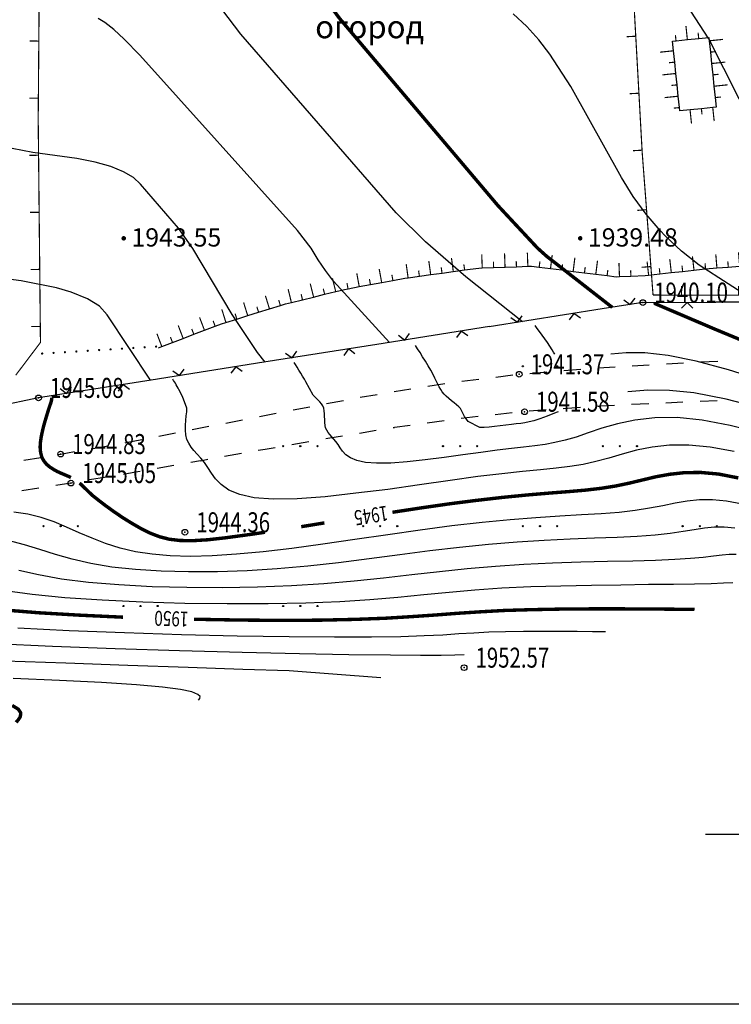
# Model space of a CAD drawing. Units: metres. Extents: x 16709 to 18530, y 22157 to 24618.
# Drawn here: x 18249 to 18311, y 23345 to 23431 of the extents above; entities that cross this region are included whole.
import ezdxf
from ezdxf.enums import TextEntityAlignment as Align

# ---------------------------------------------------------------- set-up
doc = ezdxf.new("R2010")
doc.units = ezdxf.units.M
doc.header["$PDSIZE"] = 3
doc.linetypes.add('CONTI', pattern=[0])
for name, color, linetype in [('20-20', 7, 'Continuous'), ('65310000', 250, 'Continuous'), ('71321200', 250, 'Continuous'), ('82311000', 7, 'Continuous'), ('GOR_B0', 14, 'CONTI'), ('GORIZ0', 9, 'CONTI'), ('PI_OT0', 13, 'CONTI'), ('PI_ST0', 6, 'CONTI'), ('R_Поверхность1_CNT-MAJ', 7, 'Continuous'), ('R_Поверхность1_CNT-MIN', 7, 'Continuous'), ('SIT_L0', 7, 'CONTI'), ('ZAPSK0', 7, 'CONTI'), ('РАМКА', 7, 'Continuous')]:
    doc.layers.add(name, color=color, linetype=linetype)
doc.layers.add('TEXT1', color=7, linetype='Continuous', true_color=0x000000)
doc.styles.add('Bm431', font='txt')
doc.styles.add('D431', font='txt')
doc.styles.add('SHRFT', font='TXT', dxfattribs={"width": 0.75})

# ---------------------------------------------------------------- blocks, each defined once
blk = doc.blocks.new('*U203')
at = {"layer": '20-20'}
blk.add_hatch(color=256, dxfattribs=at).paths.add_polyline_path([(21545.823, 23552.206, 1), (21546.223, 23552.206, 1)], flags=0)
at = {"layer": '20-20', "color": 104, "true_color": 0x009926, "style": 'D431'}
blk.add_text('1943.55', height=1.6, dxfattribs=at).set_placement((21546.696, 23551.486, 1943.551))
blk = doc.blocks.new('*U210')
at = {"layer": '20-20'}
blk.add_hatch(color=256, dxfattribs=at).paths.add_polyline_path([(21585.823, 23552.206, 1), (21586.223, 23552.206, 1)], flags=0)
at = {"layer": '20-20', "color": 104, "true_color": 0x009926, "style": 'D431'}
blk.add_text('1939.48', height=1.6, dxfattribs=at).set_placement((21586.696, 23551.486, 1939.475))
blk = doc.blocks.new('*U257')
at = {"layer": '65310000', "color": 0, "linetype": 'Continuous', "const_width": 0.1}
for points in [[(21642.436, 23554.447), (21642.414, 23555.646)], [(21644.436, 23554.485), (21644.413, 23555.685)], [(21646.436, 23554.523), (21646.413, 23555.723)], [(21648.435, 23554.561), (21648.412, 23555.761)], [(21650.435, 23554.6), (21650.412, 23555.799)], [(21652.435, 23554.638), (21652.412, 23555.838)], [(21654.434, 23554.676), (21654.411, 23555.876)], [(21656.434, 23554.714), (21656.411, 23555.914)], [(21658.433, 23554.668), (21658.483, 23555.867)], [(21660.431, 23554.585), (21660.481, 23555.784)], [(21662.429, 23554.502), (21662.479, 23555.701)], [(21664.427, 23554.419), (21664.477, 23555.618)], [(21624.46, 23553.681), (21624.337, 23554.874)], [(21626.45, 23553.887), (21626.326, 23555.08)], [(21628.442, 23554.045), (21628.406, 23555.245)], [(21630.441, 23554.107), (21630.405, 23555.306)], [(21632.44, 23554.168), (21632.404, 23555.367)], [(21634.44, 23554.229), (21634.403, 23555.429)], [(21635.439, 23554.26), (21635.424, 23554.76)], [(21636.439, 23554.291), (21636.402, 23555.49)], [(21637.438, 23554.322), (21637.423, 23554.821)], [(21638.438, 23554.352), (21638.401, 23555.552)], [(21639.437, 23554.383), (21639.422, 23554.883)], [(21640.437, 23554.408), (21640.414, 23555.608)], [(21641.437, 23554.427), (21641.427, 23554.927)], [(21643.436, 23554.466), (21643.427, 23554.966)], [(21645.436, 23554.504), (21645.426, 23555.004)], [(21647.436, 23554.542), (21647.426, 23555.042)], [(21649.435, 23554.58), (21649.426, 23555.08)], [(21651.435, 23554.619), (21651.425, 23555.119)], [(21653.434, 23554.657), (21653.425, 23555.157)], [(21655.434, 23554.695), (21655.425, 23555.195)], [(21657.433, 23554.71), (21657.454, 23555.21)], [(21659.432, 23554.627), (21659.453, 23555.126)], [(21661.43, 23554.544), (21661.451, 23555.043)], [(21663.428, 23554.46), (21663.449, 23554.96)], [(21665.427, 23554.377), (21665.447, 23554.877)], [(21620.238, 23553.126), (21619.97, 23554.295)], [(21622.471, 23553.475), (21622.348, 23554.668)], [(21623.466, 23553.578), (21623.414, 23554.075)], [(21625.455, 23553.784), (21625.404, 23554.281)], [(21627.445, 23553.99), (21627.393, 23554.487)], [(21629.442, 23554.076), (21629.427, 23554.576)], [(21631.441, 23554.137), (21631.426, 23554.637)], [(21633.44, 23554.199), (21633.425, 23554.698)], [(21616.339, 23552.233), (21616.071, 23553.403)], [(21618.288, 23552.679), (21618.021, 23553.849)], [(21619.263, 23552.903), (21619.152, 23553.39)], [(21621.476, 23553.372), (21621.425, 23553.869)], [(21612.44, 23551.341), (21612.172, 23552.51)], [(21614.389, 23551.787), (21614.122, 23552.957)], [(21615.364, 23552.01), (21615.253, 23552.497)], [(21617.314, 23552.456), (21617.202, 23552.944)], [(21605.971, 23550.281), (21605.817, 23551.471)], [(21607.955, 23550.537), (21607.801, 23551.727)], [(21610.49, 23550.894), (21610.222, 23552.064)], [(21611.465, 23551.117), (21611.353, 23551.605)], [(21613.415, 23551.564), (21613.303, 23552.051)], [(21574.902, 23549.297), (21574.739, 23550.486)], [(21577.436, 23549.615), (21577.393, 23550.814)], [(21579.435, 23549.686), (21579.392, 23550.885)], [(21581.433, 23549.757), (21581.391, 23550.957)], [(21583.42, 23549.561), (21583.569, 23550.752)], [(21585.405, 23549.313), (21585.554, 23550.503)], [(21595.992, 23549.425), (21595.858, 23550.617)], [(21598, 23549.61), (21597.902, 23550.806)], [(21599.993, 23549.772), (21599.896, 23550.968)], [(21601.987, 23549.934), (21601.889, 23551.13)], [(21602.983, 23550.015), (21602.943, 23550.514)], [(21603.98, 23550.096), (21603.883, 23551.292)], [(21604.977, 23550.177), (21604.936, 23550.676)], [(21606.963, 23550.409), (21606.899, 23550.905)], [(21608.946, 23550.665), (21608.882, 23551.161)], [(21570.94, 23548.752), (21570.776, 23549.94)], [(21572.921, 23549.024), (21572.757, 23550.213)], [(21573.912, 23549.16), (21573.844, 23549.656)], [(21575.893, 23549.433), (21575.825, 23549.928)], [(21578.435, 23549.65), (21578.417, 23550.15)], [(21580.434, 23549.722), (21580.416, 23550.221)], [(21582.428, 23549.685), (21582.49, 23550.181)], [(21584.412, 23549.437), (21584.474, 23549.933)], [(21586.397, 23549.189), (21586.459, 23549.685)], [(21587.389, 23549.065), (21587.538, 23550.255)], [(21589.463, 23548.855), (21589.415, 23550.054)], [(21592.017, 23548.979), (21591.883, 23550.172)], [(21593.011, 23549.091), (21592.955, 23549.587)], [(21594.004, 23549.202), (21593.871, 23550.394)], [(21594.998, 23549.313), (21594.943, 23549.81)], [(21597.003, 23549.529), (21596.962, 23550.027)], [(21598.996, 23549.691), (21598.956, 23550.189)], [(21600.99, 23549.853), (21600.949, 23550.351)], [(21566.66, 23547.972), (21566.441, 23549.152)], [(21568.626, 23548.337), (21568.408, 23549.517)], [(21569.61, 23548.519), (21569.518, 23549.011)], [(21571.93, 23548.888), (21571.862, 23549.383)], [(21588.382, 23548.941), (21588.444, 23549.437)], [(21590.462, 23548.895), (21590.442, 23549.395)], [(21562.656, 23547.066), (21562.371, 23548.232)], [(21564.599, 23547.543), (21564.313, 23548.708)], [(21565.677, 23547.79), (21565.586, 23548.281)], [(21567.643, 23548.154), (21567.552, 23548.646)], [(21558.795, 23546.028), (21558.439, 23547.174)], [(21560.714, 23546.59), (21560.428, 23547.755)], [(21561.685, 23546.828), (21561.566, 23547.314)], [(21563.628, 23547.305), (21563.508, 23547.79)], [(21556.885, 23545.436), (21556.529, 23546.582)], [(21557.84, 23545.732), (21557.692, 23546.21)], [(21559.75, 23546.325), (21559.602, 23546.802)], [(21553.097, 23544.155), (21552.67, 23545.277)], [(21554.975, 23544.843), (21554.619, 23545.989)], [(21555.93, 23545.139), (21555.782, 23545.617)], [(21551.228, 23543.444), (21550.801, 23544.565)], [(21554.032, 23544.511), (21553.854, 23544.979)], [(21549.359, 23542.732), (21548.932, 23543.853)], [(21550.294, 23543.088), (21550.116, 23543.555)], [(21552.163, 23543.8), (21551.985, 23544.267)]]:
    blk.add_lwpolyline(points, dxfattribs=at)
at = {"layer": '65310000', "color": 0, "flags": 128}
blk.add_lwpolyline([(21549.079, 23542.625), (21549.359, 23542.732), (21550.294, 23543.088), (21551.228, 23543.444), (21552.163, 23543.8), (21553.097, 23544.155), (21554.032, 23544.511), (21554.585, 23544.722), (21554.975, 23544.843), (21555.93, 23545.139), (21556.885, 23545.436), (21557.84, 23545.732), (21558.795, 23546.028), (21559.75, 23546.325), (21560.191, 23546.462), (21560.714, 23546.59), (21561.685, 23546.828), (21562.656, 23547.066), (21563.628, 23547.305), (21564.599, 23547.543), (21565.382, 23547.735), (21565.677, 23547.79), (21566.66, 23547.972), (21567.643, 23548.154), (21568.626, 23548.337), (21569.61, 23548.519), (21570.642, 23548.711), (21570.94, 23548.752), (21571.93, 23548.888), (21572.921, 23549.024), (21573.912, 23549.16), (21574.902, 23549.297), (21575.893, 23549.433), (21577.136, 23549.604), (21577.436, 23549.615), (21578.435, 23549.65), (21579.435, 23549.686), (21580.434, 23549.722), (21581.433, 23549.757), (21581.755, 23549.769), (21582.428, 23549.685), (21583.42, 23549.561), (21584.412, 23549.437), (21585.405, 23549.313), (21586.397, 23549.189), (21587.389, 23549.065), (21588.382, 23548.941), (21589.163, 23548.843), (21589.463, 23548.855), (21590.462, 23548.895), (21591.719, 23548.946), (21592.017, 23548.979), (21593.011, 23549.091), (21594.004, 23549.202), (21594.998, 23549.313), (21595.992, 23549.425), (21596.704, 23549.504), (21597.003, 23549.529), (21598, 23549.61), (21598.996, 23549.691), (21599.993, 23549.772), (21600.99, 23549.853), (21601.987, 23549.934), (21602.983, 23550.015), (21603.98, 23550.096), (21604.977, 23550.177), (21605.505, 23550.22), (21605.971, 23550.281), (21606.963, 23550.409), (21607.955, 23550.537), (21608.946, 23550.665), (21610.198, 23550.827), (21610.49, 23550.894), (21611.465, 23551.117), (21612.44, 23551.341), (21613.415, 23551.564), (21614.389, 23551.787), (21615.364, 23552.01), (21616.339, 23552.233), (21617.314, 23552.456), (21618.288, 23552.679), (21619.263, 23552.903), (21620.238, 23553.126), (21621.178, 23553.341), (21621.476, 23553.372), (21622.471, 23553.475), (21623.466, 23553.578), (21624.46, 23553.681), (21625.455, 23553.784), (21626.45, 23553.887), (21627.445, 23553.99), (21627.785, 23554.025), (21628.442, 23554.045), (21629.442, 23554.076), (21630.441, 23554.107), (21631.441, 23554.137), (21632.44, 23554.168), (21633.44, 23554.199), (21634.44, 23554.229), (21635.439, 23554.26), (21636.439, 23554.291), (21637.438, 23554.322), (21638.438, 23554.352), (21639.437, 23554.383), (21639.963, 23554.399), (21640.437, 23554.408), (21641.437, 23554.427), (21642.436, 23554.447), (21643.436, 23554.466), (21644.436, 23554.485), (21645.436, 23554.504), (21646.436, 23554.523), (21647.436, 23554.542), (21648.435, 23554.561), (21649.435, 23554.58), (21650.435, 23554.6), (21651.435, 23554.619), (21652.435, 23554.638), (21653.434, 23554.657), (21654.434, 23554.676), (21655.434, 23554.695), (21656.434, 23554.714), (21657.046, 23554.726), (21657.433, 23554.71), (21658.433, 23554.668), (21659.432, 23554.627), (21660.431, 23554.585), (21661.43, 23554.544), (21662.429, 23554.502), (21663.428, 23554.46), (21664.427, 23554.419), (21665.427, 23554.377), (21666.571, 23554.329)], dxfattribs=at)
blk = doc.blocks.new('*U258')
at = {"layer": '65310000', "color": 0, "linetype": 'Continuous', "const_width": 0.1}
for points in [[(21595.411, 23569.61), (21595.287, 23570.803)], [(21594.417, 23569.506), (21594.365, 23570.004)], [(21596.406, 23569.713), (21596.354, 23570.21)], [(21597.331, 23569.508), (21598.525, 23569.632)], [(21594.206, 23568.635), (21593.012, 23568.511)], [(21597.435, 23568.513), (21597.932, 23568.565)], [(21594.309, 23567.64), (21593.812, 23567.589)], [(21597.538, 23567.518), (21598.731, 23567.642)], [(21594.412, 23566.646), (21593.219, 23566.522)], [(21597.641, 23566.524), (21598.139, 23566.575)], [(21594.516, 23565.651), (21594.018, 23565.599)], [(21597.745, 23565.529), (21598.938, 23565.653)], [(21594.619, 23564.656), (21593.425, 23564.532)], [(21597.848, 23564.534), (21598.345, 23564.586)], [(21594.722, 23563.662), (21594.225, 23563.61)], [(21595.648, 23563.456), (21595.772, 23562.263)], [(21596.642, 23563.56), (21596.694, 23563.062)], [(21597.637, 23563.663), (21597.761, 23562.469)]]:
    blk.add_lwpolyline(points, dxfattribs=at)
at = {"layer": '65310000', "color": 0, "flags": 128}
blk.add_lwpolyline([(21597.3, 23569.806), (21597.331, 23569.508), (21597.435, 23568.513), (21597.538, 23567.518), (21597.641, 23566.524), (21597.745, 23565.529), (21597.848, 23564.534), (21597.935, 23563.694), (21597.637, 23563.663), (21596.642, 23563.56), (21595.648, 23563.456), (21594.753, 23563.363), (21594.722, 23563.662), (21594.619, 23564.656), (21594.516, 23565.651), (21594.412, 23566.646), (21594.309, 23567.64), (21594.206, 23568.635), (21594.118, 23569.475), (21594.417, 23569.506), (21595.411, 23569.61), (21596.406, 23569.713), (21597.3, 23569.806)], dxfattribs=at)
blk = doc.blocks.new('*U268')
at = {"layer": '71321200', "linetype": 'Continuous'}
for points in [[(21547.76, 23542.658, 1), (21547.96, 23542.671, 1)], [(21548.759, 23542.72, 1), (21548.958, 23542.732, 1)], [(21538.777, 23542.106, 1), (21538.977, 23542.118, 1)], [(21539.776, 23542.167, 1), (21539.975, 23542.179, 1)], [(21540.774, 23542.228, 1), (21540.973, 23542.241, 1)], [(21541.772, 23542.29, 1), (21541.971, 23542.302, 1)], [(21542.77, 23542.351, 1), (21542.969, 23542.363, 1)], [(21543.768, 23542.413, 1), (21543.968, 23542.425, 1)], [(21544.766, 23542.474, 1), (21544.966, 23542.486, 1)], [(21545.764, 23542.535, 1), (21545.964, 23542.548, 1)], [(21546.762, 23542.597, 1), (21546.962, 23542.609, 1)]]:
    blk.add_hatch(color=256, dxfattribs=at).paths.add_polyline_path(points, flags=0)
at = {"layer": '71321200', "flags": 128}
blk.add_lwpolyline([(21538.777, 23542.106), (21538.877, 23542.112)], dxfattribs=at)
blk = doc.blocks.new('*U289')
at = {"layer": '82311000', "linetype": 'Continuous', "const_width": 0.1}
for points in [[(21594.905, 23547.231), (21594.907, 23548.031)], [(21599.905, 23547.22), (21599.907, 23548.02)], [(21604.905, 23547.209), (21604.907, 23548.009)], [(21609.905, 23547.197), (21609.907, 23547.997)], [(21614.905, 23547.186), (21614.907, 23547.986)], [(21619.905, 23547.175), (21619.907, 23547.975)], [(21624.905, 23547.163), (21624.907, 23547.963)], [(21629.905, 23547.152), (21629.907, 23547.952)], [(21634.905, 23547.141), (21634.907, 23547.941)], [(21640.156, 23547.129), (21640.158, 23547.929)], [(21645.156, 23547.116), (21645.158, 23547.916)], [(21650.156, 23547.104), (21650.158, 23547.904)], [(21655.156, 23547.092), (21655.158, 23547.892)], [(21660.156, 23547.079), (21660.158, 23547.879)], [(21665.156, 23547.067), (21665.158, 23547.867)]]:
    blk.add_lwpolyline(points, dxfattribs=at)
at = {"layer": '82311000', "flags": 128}
blk.add_lwpolyline([(21592.405, 23547.237, 0.1, 0.1, 0), (21594.905, 23547.231, 0.1, 0.1, 0), (21599.905, 23547.22, 0.1, 0.1, 0), (21604.905, 23547.209, 0.1, 0.1, 0), (21609.905, 23547.197, 0.1, 0.1, 0), (21614.905, 23547.186, 0.1, 0.1, 0), (21619.905, 23547.175, 0.1, 0.1, 0), (21624.905, 23547.163, 0.1, 0.1, 0), (21629.905, 23547.152, 0.1, 0.1, 0), (21634.905, 23547.141, 0.1, 0.1, 0), (21639.956, 23547.129, 0.1, 0.1, 0), (21640.156, 23547.129, 0.1, 0.1, 0), (21645.156, 23547.116, 0.1, 0.1, 0), (21650.156, 23547.104, 0.1, 0.1, 0), (21655.156, 23547.092, 0.1, 0.1, 0), (21660.156, 23547.079, 0.1, 0.1, 0), (21665.156, 23547.067, 0.1, 0.1, 0), (21666.547, 23547.063, 0, 0, 0)], format="xyseb", dxfattribs=at)
blk = doc.blocks.new('*U291')
at = {"layer": '82311000', "flags": 128}
blk.add_lwpolyline([(21592.405, 23547.237, 0.1, 0.1, 0), (21592.215, 23549.73, 0.1, 0.1, 0), (21591.835, 23554.715, 0.1, 0.1, 0), (21591.453, 23559.725, 0.1, 0.1, 0), (21591.442, 23559.925, 0.1, 0.1, 0), (21591.166, 23564.917, 0.1, 0.1, 0), (21590.889, 23569.91, 0.1, 0.1, 0), (21590.659, 23574.066, 0.1, 0.1, 0), (21590.573, 23574.899, 0.1, 0.1, 0), (21590.062, 23579.873, 0.1, 0.1, 0), (21589.55, 23584.846, 0.1, 0.1, 0), (21589.038, 23589.82, 0.1, 0.1, 0), (21588.526, 23594.794, 0.1, 0.1, 0), (21588.225, 23597.72, 0.1, 0.1, 0), (21586.169, 23597.608, 0.1, 0.1, 0), (21584.309, 23597.508, 0.1, 0.1, 0), (21581.242, 23598.17, 0.1, 0.1, 0), (21579.652, 23598.513, 0.1, 0.1, 0), (21576.328, 23599.085, 0.1, 0.1, 0), (21574.731, 23599.36, 0.1, 0.1, 0), (21571.364, 23599.654, 0.1, 0.1, 0), (21566.383, 23600.088, 0.1, 0.1, 0), (21565.629, 23600.154, 0.1, 0.1, 0), (21561.395, 23600.433, 0.1, 0.1, 0), (21556.406, 23600.762, 0.1, 0.1, 0), (21555.205, 23600.842, 0.1, 0.1, 0), (21551.425, 23601.199, 0.1, 0.1, 0), (21547.373, 23601.582, 0.1, 0.1, 0), (21546.458, 23601.746, 0.1, 0.1, 0), (21544.41, 23602.112, 0.1, 0.1, 0), (21541.596, 23602.89, 0.1, 0.1, 0), (21539.05, 23603.594, 0, 0, 0)], format="xyseb", dxfattribs=at)
at = {"layer": '82311000', "linetype": 'Continuous', "const_width": 0.1}
for points in [[(21541.596, 23602.89), (21541.383, 23602.119)], [(21546.458, 23601.746), (21546.317, 23600.958)], [(21551.425, 23601.199), (21551.35, 23600.403)], [(21556.406, 23600.762), (21556.353, 23599.964)], [(21561.395, 23600.433), (21561.342, 23599.635)], [(21566.383, 23600.088), (21566.314, 23599.291)], [(21571.364, 23599.654), (21571.295, 23598.857)], [(21576.328, 23599.085), (21576.192, 23598.297)], [(21581.242, 23598.17), (21581.074, 23597.388)], [(21586.169, 23597.608), (21586.212, 23596.81)], [(21588.526, 23594.794), (21587.73, 23594.712)], [(21589.038, 23589.82), (21588.242, 23589.738)], [(21589.55, 23584.846), (21588.754, 23584.764)], [(21590.062, 23579.873), (21589.266, 23579.791)], [(21590.573, 23574.899), (21589.778, 23574.817)], [(21590.889, 23569.91), (21590.09, 23569.865)], [(21591.166, 23564.917), (21590.367, 23564.873)], [(21591.442, 23559.925), (21590.643, 23559.881)], [(21591.835, 23554.715), (21591.037, 23554.654)], [(21592.215, 23549.73), (21591.418, 23549.669)]]:
    blk.add_lwpolyline(points, dxfattribs=at)
blk = doc.blocks.new('*U292')
at = {"layer": '82311000', "flags": 128}
blk.add_lwpolyline([(21536.618, 23539.484, 0.1, 0.1, 0), (21538.787, 23542.355, 0.1, 0.1, 0), (21538.773, 23543.756, 0.1, 0.1, 0), (21538.723, 23548.756, 0.1, 0.1, 0), (21538.672, 23553.756, 0.1, 0.1, 0), (21538.621, 23558.755, 0.1, 0.1, 0), (21538.589, 23561.935, 0.1, 0.1, 0), (21538.604, 23563.755, 0.1, 0.1, 0), (21538.643, 23568.755, 0.1, 0.1, 0), (21538.683, 23573.755, 0.1, 0.1, 0)], format="xyseb", dxfattribs=at)
at = {"layer": '82311000', "linetype": 'Continuous', "const_width": 0.1}
for points in [[(21538.643, 23568.755), (21537.843, 23568.761)], [(21538.604, 23563.755), (21537.804, 23563.762)], [(21538.621, 23558.755), (21537.821, 23558.747)], [(21538.672, 23553.756), (21537.872, 23553.748)], [(21538.723, 23548.756), (21537.923, 23548.748)], [(21538.773, 23543.756), (21537.973, 23543.748)]]:
    blk.add_lwpolyline(points, dxfattribs=at)
blk = doc.blocks.new('BL_2016')
at = {"color": 0}
for centre in [(0, 0), (1.5, 0), (3, 0)]:
    blk.add_circle(centre, 0.05, dxfattribs=at)
blk = doc.blocks.new('урнке5')
at = {"color": 1}
blk.add_lwpolyline([(21251.342, 23813.714), (21784.902, 23813.714), (21784.902, 23485.107), (21251.342, 23485.107)], close=True, dxfattribs=at)
at = {"layer": 'GOR_B0', "color": 14, "const_width": 0.3, "elevation": 1936.53}
for points in [[(21597.897, 23544.218), (21592.597, 23546.478), (21592.577, 23546.568)], [(21605.807, 23540.968), (21602.837, 23542.178), (21600.167, 23543.278), (21597.897, 23544.218)], [(21541.397, 23531.258), (21541.147, 23531.368), (21540.847, 23531.498), (21540.537, 23531.628), (21540.207, 23531.778), (21539.877, 23531.958), (21539.557, 23532.168), (21539.257, 23532.418), (21539.017, 23532.718), (21538.837, 23533.058), (21538.737, 23533.458), (21538.697, 23533.898), (21538.727, 23534.358), (21538.797, 23534.838), (21538.897, 23535.308), (21539.007, 23535.768), (21539.127, 23536.188), (21539.237, 23536.558), (21539.337, 23536.888), (21539.427, 23537.178), (21539.507, 23537.418), (21539.577, 23537.628), (21539.637, 23537.798), (21539.677, 23537.928), (21539.727, 23538.228)], [(21599.877, 23531.218), (21598.137, 23531.558), (21596.577, 23531.698), (21595.157, 23531.678), (21593.867, 23531.538), (21592.647, 23531.318), (21591.477, 23531.038), (21590.307, 23530.758), (21589.117, 23530.508), (21587.857, 23530.308), (21586.487, 23530.148), (21584.987, 23530.018), (21583.307, 23529.888), (21581.417, 23529.728), (21579.267, 23529.518), (21576.837, 23529.238)], [(21556.967, 23526.248), (21554.977, 23525.978), (21553.357, 23525.798), (21552.027, 23525.718), (21550.937, 23525.738), (21550.017, 23525.848), (21549.187, 23526.058), (21548.397, 23526.358), (21547.577, 23526.758), (21546.757, 23527.228), (21545.937, 23527.738), (21545.157, 23528.268), (21544.437, 23528.788), (21543.797, 23529.278), (21543.267, 23529.698), (21542.157, 23530.768)], [(21576.837, 23529.238), (21574.557, 23528.948), (21572.117, 23528.598), (21569.567, 23528.208)], [(21563.607, 23527.278), (21562.577, 23527.108), (21561.577, 23526.948)], [(21536.587, 23509.808), (21536.797, 23510.038), (21536.967, 23510.318), (21536.997, 23510.638), (21536.787, 23510.958), (21536.247, 23511.288)], [(21558.397, 23526.458), (21557.667, 23526.348), (21556.967, 23526.248)], [(21545.957, 23519.018), (21542.097, 23519.198), (21538.547, 23519.408), (21535.447, 23519.658)], [(21596.037, 23519.698), (21594.197, 23519.718), (21592.007, 23519.738), (21589.557, 23519.748), (21586.967, 23519.748), (21584.337, 23519.728), (21581.777, 23519.678), (21579.397, 23519.608), (21577.247, 23519.488), (21575.267, 23519.358), (21573.307, 23519.208), (21571.247, 23519.068), (21568.967, 23518.928), (21566.347, 23518.828), (21563.247, 23518.758)], [(21563.247, 23518.758), (21559.877, 23518.738), (21556.137, 23518.768), (21552.187, 23518.838)]]:
    blk.add_lwpolyline(points, dxfattribs=at)
at = {"layer": 'GORIZ0', "color": 9, "elevation": 1936.53}
for points in [[(21583.787, 23542.048), (21583.677, 23542.238), (21583.557, 23542.448), (21583.367, 23542.748), (21583.157, 23543.068), (21582.927, 23543.408), (21582.687, 23543.728), (21582.467, 23544.038), (21582.257, 23544.318), (21582.087, 23544.558)], [(21584.087, 23537.018), (21584.007, 23536.978), (21583.927, 23536.948), (21583.117, 23536.628), (21582.477, 23536.388), (21581.967, 23536.228), (21581.537, 23536.118), (21581.167, 23536.048), (21580.807, 23535.998), (21580.417, 23535.958), (21579.987, 23535.898), (21579.507, 23535.838), (21579.017, 23535.778), (21578.517, 23535.718), (21578.047, 23535.678), (21577.607, 23535.648), (21577.237, 23535.648), (21576.207, 23536.148), (21575.877, 23536.588), (21575.537, 23537.298), (21575.377, 23537.448), (21575.177, 23537.618), (21574.967, 23537.798), (21574.737, 23537.978), (21574.507, 23538.178), (21574.287, 23538.368), (21574.097, 23538.568), (21573.937, 23538.768), (21573.797, 23538.968), (21573.677, 23539.188), (21573.557, 23539.418), (21573.437, 23539.678), (21573.297, 23539.968), (21573.127, 23540.288), (21572.927, 23540.648), (21572.697, 23541.038), (21572.457, 23541.438), (21572.217, 23541.828), (21571.987, 23542.198), (21571.767, 23542.528), (21571.597, 23542.808)], [(21602.167, 23539.688), (21599.007, 23540.688), (21596.177, 23541.458), (21593.727, 23541.948), (21591.697, 23542.168), (21590.037, 23542.188), (21588.707, 23542.048)], [(21601.827, 23535.128), (21599.157, 23535.818), (21596.707, 23536.288), (21594.507, 23536.498), (21592.547, 23536.468), (21590.817, 23536.268), (21589.277, 23535.948), (21587.927, 23535.568), (21586.717, 23535.158), (21585.657, 23534.798), (21584.697, 23534.518), (21583.807, 23534.308), (21582.937, 23534.148), (21582.037, 23534.028), (21581.067, 23533.918), (21579.987, 23533.788), (21578.737, 23533.638), (21577.307, 23533.448), (21575.727, 23533.228), (21574.087, 23532.998), (21572.437, 23532.788), (21570.857, 23532.628), (21569.417, 23532.518), (21568.177, 23532.498), (21567.197, 23532.578), (21566.447, 23532.748), (21565.897, 23532.978), (21565.497, 23533.248), (21565.207, 23533.558), (21564.987, 23533.858), (21564.807, 23534.138), (21564.617, 23534.398), (21564.437, 23534.618), (21564.247, 23534.818), (21564.087, 23535.008), (21563.937, 23535.198), (21563.807, 23535.388), (21563.717, 23535.598), (21563.667, 23535.818), (21563.637, 23536.068), (21563.637, 23536.328), (21563.627, 23536.588), (21563.627, 23536.838), (21563.597, 23537.088), (21563.547, 23537.318), (21563.467, 23537.528), (21563.347, 23537.708), (21563.217, 23537.878), (21563.067, 23538.038), (21562.917, 23538.188), (21562.767, 23538.328), (21562.637, 23538.458), (21561.987, 23539.628), (21561.857, 23539.868), (21561.697, 23540.128), (21561.537, 23540.398), (21561.377, 23540.668), (21561.227, 23540.918), (21561.087, 23541.148), (21560.967, 23541.338)], [(21599.517, 23533.518), (21597.417, 23533.918), (21595.537, 23534.098), (21593.857, 23534.078), (21592.337, 23533.908), (21590.967, 23533.638), (21589.697, 23533.298), (21588.517, 23532.958), (21587.387, 23532.648), (21586.277, 23532.408), (21585.127, 23532.228), (21583.907, 23532.078), (21582.537, 23531.938), (21580.977, 23531.778), (21579.167, 23531.578), (21577.057, 23531.328), (21574.627, 23530.988), (21571.947, 23530.608), (21569.157, 23530.218), (21566.357, 23529.868), (21563.677, 23529.568), (21561.227, 23529.388), (21559.127, 23529.348), (21557.457, 23529.478), (21556.187, 23529.758), (21555.247, 23530.158), (21554.567, 23530.628), (21554.077, 23531.138), (21553.717, 23531.648), (21553.407, 23532.138), (21553.097, 23532.568), (21552.777, 23532.938), (21552.467, 23533.288), (21552.177, 23533.608), (21551.927, 23533.918), (21551.717, 23534.248), (21551.567, 23534.598), (21551.477, 23534.988), (21551.437, 23535.398), (21551.437, 23535.828), (21551.467, 23536.248), (21551.507, 23536.648), (21551.547, 23537.018), (21551.567, 23537.338), (21551.187, 23538.348), (21550.847, 23538.958), (21550.787, 23539.088), (21550.707, 23539.228), (21550.627, 23539.368), (21550.547, 23539.508), (21550.467, 23539.648), (21550.397, 23539.758), (21550.337, 23539.858)], [(21601.837, 23537.328), (21598.797, 23538.118), (21595.987, 23538.658), (21593.857, 23538.868), (21591.937, 23538.898), (21590.207, 23538.768)], [(21600.237, 23528.928), (21598.847, 23529.188), (21597.607, 23529.308), (21596.467, 23529.288), (21595.387, 23529.178), (21594.337, 23528.998), (21593.257, 23528.778), (21592.107, 23528.558), (21590.847, 23528.358), (21589.437, 23528.198), (21587.867, 23528.078), (21586.137, 23527.978), (21584.227, 23527.868), (21582.147, 23527.728), (21579.877, 23527.558), (21577.417, 23527.318), (21574.777, 23527.008), (21571.997, 23526.638), (21569.157, 23526.228), (21566.287, 23525.818), (21563.477, 23525.418), (21560.767, 23525.048), (21558.227, 23524.748), (21555.897, 23524.528), (21553.787, 23524.398), (21551.867, 23524.348), (21550.107, 23524.398), (21548.517, 23524.528), (21547.047, 23524.748), (21545.697, 23525.068), (21544.437, 23525.468), (21543.257, 23525.928), (21542.127, 23526.418), (21541.017, 23526.908), (21539.917, 23527.358), (21538.787, 23527.748), (21537.617, 23528.038), (21536.397, 23528.218)], [(21552.577, 23511.758), (21552.687, 23511.898), (21552.717, 23512.068), (21552.527, 23512.258), (21551.997, 23512.468), (21551.007, 23512.678), (21549.427, 23512.888), (21547.137, 23513.098), (21544.067, 23513.288), (21540.397, 23513.478), (21536.337, 23513.658)], [(21568.557, 23513.708), (21560.517, 23514.308), (21556.467, 23514.448), (21551.667, 23514.608), (21546.397, 23514.788), (21540.947, 23514.978), (21535.617, 23515.178)], [(21599.567, 23526.818), (21598.637, 23526.908), (21597.777, 23526.898), (21596.917, 23526.808), (21596.017, 23526.678), (21595.037, 23526.518), (21593.897, 23526.358), (21592.577, 23526.208), (21591.027, 23526.098), (21589.247, 23526.008), (21587.287, 23525.928), (21585.147, 23525.848), (21582.877, 23525.738), (21580.487, 23525.598), (21577.997, 23525.398), (21575.447, 23525.128), (21572.847, 23524.818), (21570.207, 23524.478), (21567.537, 23524.128), (21564.847, 23523.788), (21562.157, 23523.498), (21559.477, 23523.248), (21556.827, 23523.078), (21554.227, 23522.988), (21551.707, 23522.978), (21549.307, 23523.048), (21547.057, 23523.188), (21544.987, 23523.408), (21543.137, 23523.708), (21541.507, 23524.088), (21540.047, 23524.518), (21538.677, 23524.948), (21537.317, 23525.368), (21535.897, 23525.728)], [(21588.237, 23517.728), (21587.107, 23517.748), (21585.767, 23517.758), (21584.267, 23517.768), (21582.677, 23517.778), (21581.057, 23517.768), (21579.487, 23517.738), (21578.027, 23517.698), (21576.697, 23517.628), (21575.397, 23517.548), (21573.997, 23517.458), (21572.337, 23517.378), (21570.297, 23517.308), (21567.727, 23517.268), (21564.497, 23517.258), (21560.517, 23517.288), (21555.967, 23517.368), (21551.077, 23517.478), (21546.087, 23517.638), (21541.237, 23517.828), (21536.757, 23518.048)], [(21534.697, 23516.708), (21539.777, 23516.488), (21545.287, 23516.278), (21550.917, 23516.108), (21556.397, 23515.958), (21561.437, 23515.848), (21565.747, 23515.758), (21569.397, 23515.708), (21572.027, 23515.688), (21573.847, 23515.698), (21575.047, 23515.718), (21575.847, 23515.748)], [(21599.677, 23524.508), (21599.077, 23524.498), (21598.447, 23524.448), (21597.707, 23524.358), (21596.807, 23524.258), (21595.697, 23524.148), (21594.307, 23524.058), (21592.607, 23523.988), (21590.627, 23523.938), (21588.427, 23523.888), (21586.067, 23523.828), (21583.607, 23523.748), (21581.087, 23523.628), (21578.587, 23523.468), (21576.127, 23523.258), (21573.697, 23522.998), (21571.257, 23522.718), (21568.787, 23522.438), (21566.227, 23522.168), (21563.557, 23521.938), (21560.737, 23521.758), (21557.747, 23521.638), (21554.657, 23521.588), (21551.547, 23521.608), (21548.507, 23521.688), (21545.607, 23521.848), (21542.927, 23522.068), (21540.567, 23522.358), (21538.567, 23522.718), (21536.827, 23523.098)], [(21599.387, 23522.038), (21598.587, 23521.998), (21597.487, 23521.948), (21596.037, 23521.908), (21594.187, 23521.888), (21592.007, 23521.868), (21589.577, 23521.838), (21586.997, 23521.808), (21584.337, 23521.748), (21581.697, 23521.668), (21579.167, 23521.548), (21576.797, 23521.378), (21574.547, 23521.178), (21572.317, 23520.968), (21570.027, 23520.748), (21567.597, 23520.548), (21564.947, 23520.378), (21561.987, 23520.258), (21558.667, 23520.188), (21555.097, 23520.178), (21551.387, 23520.228), (21547.697, 23520.338), (21544.147, 23520.508), (21540.877, 23520.728), (21538.007, 23521.008), (21535.637, 23521.338)]]:
    blk.add_lwpolyline(points, dxfattribs=at)
at = {"layer": 'PI_ST0', "color": 6}
for centre in [(21591.507, 23546.578, 1936.53), (21580.677, 23540.298, 1936.53), (21538.557, 23538.228, 1936.53), (21581.147, 23537.018, 1936.53), (21540.497, 23533.308, 1936.53), (21541.397, 23530.768, 1936.53), (21551.387, 23526.458, 1936.53), (21575.847, 23514.598, 1936.53)]:
    blk.add_circle(centre, 0.25, dxfattribs=at)
for p in [(21591.507, 23546.578, 1936.53), (21580.677, 23540.298, 1936.53), (21538.557, 23538.228, 1936.53), (21581.147, 23537.018, 1936.53), (21540.497, 23533.308, 1936.53), (21541.397, 23530.768, 1936.53), (21551.387, 23526.458, 1936.53), (21575.847, 23514.598, 1936.53)]:
    blk.add_point(p, dxfattribs=at)
at = {"layer": 'R_Поверхность1_CNT-MAJ', "color": 42, "const_width": 0.3, "elevation": 1940}
blk.add_lwpolyline([(21588.831, 23546.154), (21583.09, 23550.626), (21582.267, 23551.366), (21578.809, 23555.078), (21564.928, 23571.478), (21564.174, 23572.491)], dxfattribs=at)
at = {"layer": 'R_Поверхность1_CNT-MIN', "color": 44}
for points, elevation in [([(21605.237, 23553.958), (21597.302, 23569.683), (21595.714, 23572.098)], 1938), ([(21601.521, 23546.59), (21596.434, 23549.866), (21594.892, 23551.083), (21593.463, 23552.421), (21593.026, 23552.879), (21591.793, 23554.32), (21590.665, 23555.874), (21589.641, 23557.54), (21585.19, 23565.5), (21583.352, 23568.333), (21582.402, 23569.586), (21581.331, 23570.762), (21580.141, 23571.863)], 1939), ([(21580.958, 23544.896), (21575.991, 23548.837), (21572.458, 23551.911), (21569.907, 23554.447), (21556.28, 23570.086), (21553.416, 23573.889)], 1941), ([(21569.324, 23543.078), (21564.413, 23548.467), (21563.695, 23549.395), (21563.069, 23550.328), (21562.441, 23551.343), (21561.236, 23552.895), (21547.445, 23568.253), (21546.07, 23569.644), (21545.143, 23570.495), (21544.382, 23571.105), (21543.785, 23571.471)], 1942), ([(21558.415, 23541.357), (21557.754, 23542.207), (21555.526, 23545.531), (21552.068, 23551.324), (21550.833, 23553.094), (21547.502, 23556.963), (21546.883, 23557.532), (21546.011, 23558.039), (21544.885, 23558.485), (21543.525, 23558.865), (21541.917, 23559.185), (21538.061, 23559.725), (21536.242, 23560.084)], 1943), ([(21548.356, 23539.771), (21544.559, 23545.517), (21543.89, 23546.25), (21542.84, 23546.907), (21541.412, 23547.488), (21540.147, 23547.859), (21537.025, 23548.481), (21526.222, 23549.909)], 1944)]:
    blk.add_lwpolyline(points, dxfattribs=dict(at, elevation=elevation))
at = {"layer": 'SIT_L0', "color": 7}
for p, q in [((21591.507, 23546.578, 1936.53), (21587.937, 23546.018, 1936.53)), ((21589.837, 23546.828, 1936.53), (21590.407, 23546.408, 1936.53)), ((21590.407, 23546.408, 1936.53), (21590.827, 23546.978, 1936.53)), ((21597.897, 23546.598, 1936.53), (21591.507, 23546.568, 1936.53)), ((21595.397, 23546.588, 1936.53), (21594.897, 23546.088, 1936.53)), ((21595.897, 23546.088, 1936.53), (21595.397, 23546.588, 1936.53)), ((21607.897, 23546.648, 1936.53), (21597.897, 23546.608, 1936.53)), ((21587.937, 23546.018, 1936.53), (21578.057, 23544.458, 1936.53)), ((21580.527, 23544.848, 1936.53), (21580.947, 23545.418, 1936.53)), ((21585.467, 23545.628, 1936.53), (21585.047, 23545.058, 1936.53)), ((21586.037, 23545.208, 1936.53), (21585.467, 23545.628, 1936.53)), ((21578.067, 23544.468, 1936.53), (21568.187, 23542.908, 1936.53)), ((21579.957, 23545.268, 1936.53), (21580.527, 23544.848, 1936.53)), ((21570.087, 23543.718, 1936.53), (21570.657, 23543.298, 1936.53)), ((21570.657, 23543.298, 1936.53), (21571.077, 23543.868, 1936.53)), ((21575.597, 23544.078, 1936.53), (21575.177, 23543.508, 1936.53)), ((21576.167, 23543.658, 1936.53), (21575.597, 23544.078, 1936.53)), ((21568.187, 23542.908, 1936.53), (21558.307, 23541.348, 1936.53)), ((21560.207, 23542.158, 1936.53), (21560.777, 23541.738, 1936.53)), ((21560.777, 23541.738, 1936.53), (21561.197, 23542.308, 1936.53)), ((21565.717, 23542.518, 1936.53), (21565.297, 23541.948, 1936.53)), ((21566.287, 23542.098, 1936.53), (21565.717, 23542.518, 1936.53)), ((21558.307, 23541.348, 1936.53), (21548.427, 23539.788, 1936.53)), ((21590.577, 23541.038, 1936.53), (21592.077, 23541.118, 1936.53)), ((21593.577, 23541.208, 1936.53), (21595.077, 23541.298, 1936.53)), ((21596.567, 23541.378, 1936.53), (21598.067, 23541.448, 1936.53)), ((21550.327, 23540.598, 1936.53), (21550.897, 23540.178, 1936.53)), ((21550.897, 23540.178, 1936.53), (21551.317, 23540.748, 1936.53)), ((21555.837, 23540.958, 1936.53), (21555.417, 23540.388, 1936.53)), ((21556.407, 23540.538, 1936.53), (21555.837, 23540.958, 1936.53)), ((21578.617, 23540.058, 1936.53), (21580.107, 23540.238, 1936.53)), ((21581.607, 23540.378, 1936.53), (21583.097, 23540.498, 1936.53)), ((21584.597, 23540.628, 1936.53), (21586.087, 23540.748, 1936.53)), ((21587.587, 23540.858, 1936.53), (21589.087, 23540.948, 1936.53)), ((21548.427, 23539.788, 1936.53), (21538.547, 23538.228, 1936.53)), ((21545.957, 23539.398, 1936.53), (21545.537, 23538.828, 1936.53)), ((21546.527, 23538.978, 1936.53), (21545.957, 23539.398, 1936.53)), ((21572.667, 23539.258, 1936.53), (21574.157, 23539.488, 1936.53)), ((21575.637, 23539.698, 1936.53), (21577.127, 23539.878, 1936.53)), ((21540.447, 23539.038, 1936.53), (21541.017, 23538.618, 1936.53)), ((21541.017, 23538.618, 1936.53), (21541.437, 23539.188, 1936.53)), ((21566.747, 23538.278, 1936.53), (21568.227, 23538.538, 1936.53)), ((21569.707, 23538.798, 1936.53), (21571.187, 23539.028, 1936.53)), ((21538.557, 23538.228, 1936.53), (21528.767, 23536.168, 1936.53)), ((21563.797, 23537.748, 1936.53), (21565.277, 23538.008, 1936.53)), ((21589.027, 23537.558, 1936.53), (21587.737, 23537.498, 1936.53)), ((21592.027, 23537.708, 1936.53), (21590.527, 23537.638, 1936.53)), ((21595.027, 23537.848, 1936.53), (21593.537, 23537.778, 1936.53)), ((21598.037, 23537.958, 1936.53), (21596.537, 23537.898, 1936.53)), ((21557.917, 23536.598, 1936.53), (21559.387, 23536.888, 1936.53)), ((21560.857, 23537.178, 1936.53), (21562.337, 23537.458, 1936.53)), ((21580.067, 23536.908, 1936.53), (21578.577, 23536.748, 1936.53)), ((21583.047, 23537.168, 1936.53), (21581.547, 23537.058, 1936.53)), ((21586.037, 23537.378, 1936.53), (21584.537, 23537.268, 1936.53)), ((21587.737, 23537.488, 1936.53), (21587.537, 23537.478, 1936.53)), ((21554.957, 23536.028, 1936.53), (21556.427, 23536.318, 1936.53)), ((21574.097, 23536.228, 1936.53), (21572.607, 23536.018, 1936.53)), ((21577.087, 23536.588, 1936.53), (21575.597, 23536.428, 1936.53)), ((21549.087, 23534.868, 1936.53), (21550.557, 23535.158, 1936.53)), ((21552.017, 23535.448, 1936.53), (21553.487, 23535.738, 1936.53)), ((21568.157, 23535.358, 1936.53), (21566.677, 23535.118, 1936.53)), ((21569.757, 23535.618, 1936.53), (21569.647, 23535.598, 1936.53)), ((21571.127, 23535.818, 1936.53), (21569.757, 23535.628, 1936.53)), ((21546.137, 23534.298, 1936.53), (21546.237, 23534.318, 1936.53)), ((21546.237, 23534.318, 1936.53), (21547.607, 23534.588, 1936.53)), ((21562.247, 23534.388, 1936.53), (21560.767, 23534.128, 1936.53)), ((21564.077, 23534.708, 1936.53), (21563.727, 23534.648, 1936.53)), ((21565.197, 23534.888, 1936.53), (21564.077, 23534.708, 1936.53)), ((21540.227, 23533.258, 1936.53), (21540.497, 23533.308, 1936.53)), ((21540.497, 23533.308, 1936.53), (21541.707, 23533.518, 1936.53)), ((21543.177, 23533.778, 1936.53), (21544.657, 23534.038, 1936.53)), ((21556.347, 23533.348, 1936.53), (21554.867, 23533.088, 1936.53)), ((21558.407, 23533.708, 1936.53), (21557.817, 23533.608, 1936.53)), ((21559.287, 23533.868, 1936.53), (21558.407, 23533.718, 1936.53)), ((21537.267, 23532.768, 1936.53), (21538.747, 23533.018, 1936.53)), ((21552.737, 23532.718, 1936.53), (21551.907, 23532.568, 1936.53)), ((21553.397, 23532.818, 1936.53), (21552.737, 23532.698, 1936.53)), ((21547.067, 23531.708, 1936.53), (21545.997, 23531.528, 1936.53)), ((21547.477, 23531.788, 1936.53), (21547.067, 23531.718, 1936.53)), ((21550.427, 23532.308, 1936.53), (21548.947, 23532.048, 1936.53)), ((21541.397, 23530.768, 1936.53), (21540.067, 23530.558, 1936.53)), ((21541.557, 23530.798, 1936.53), (21541.397, 23530.768, 1936.53)), ((21544.517, 23531.288, 1936.53), (21543.037, 23531.038, 1936.53)), ((21538.587, 23530.328, 1936.53), (21537.107, 23530.098, 1936.53))]:
    blk.add_line(p, q, dxfattribs=at)
at = {"layer": 'РАМКА'}
blk.add_line((21597, 23500), (21603, 23500), dxfattribs=at)
at = {"layer": '20-20'}
for name in ['*U203', '*U210']:
    blk.add_blockref(name, (0, 0), dxfattribs=at)
at = {"layer": '65310000', "color": 0}
for name in ['*U258', '*U257']:
    blk.add_blockref(name, (0, 0), dxfattribs=at)
at = {"layer": '71321200'}
blk.add_blockref('*U268', (0, 0), dxfattribs=at)
at = {"layer": '82311000'}
for name, p in [('*U292', (-0.06, 0.729)), ('*U291', (0, 0)), ('*U289', (0, 0))]:
    blk.add_blockref(name, p, dxfattribs=at)
at = {"layer": 'ZAPSK0', "color": 7}
for p in [(21580.997, 23540.998, 1936.53), (21559.997, 23533.998, 1936.53), (21573.997, 23533.998, 1936.53), (21587.997, 23533.998, 1936.53), (21538.997, 23526.998, 1936.53), (21552.997, 23526.998, 1936.53), (21566.997, 23526.998, 1936.53), (21580.997, 23526.998, 1936.53), (21594.997, 23526.998, 1936.53), (21545.997, 23519.998, 1936.53), (21559.997, 23519.998, 1936.53)]:
    blk.add_blockref('BL_2016', p, dxfattribs=at)
at = {"layer": 'GOR_B0', "color": 14, "style": 'SHRFT', "width": 0.75}
for s, rotation, p in [('1945', 188.9502, (21569.067, 23528.798, 1936.53)), ('1950', 178.27155, (21551.707, 23519.498, 1936.53))]:
    blk.add_text(s, height=1.3125, rotation=rotation, dxfattribs=at).set_placement(p)
at = {"layer": 'PI_OT0', "color": 13, "style": 'SHRFT', "width": 0.75}
for s, p in [('1940.10', (21592.507, 23546.578, 1936.53)), ('1941.37', (21581.677, 23540.298, 1936.53)), ('1945.08', (21539.557, 23538.228, 1936.53)), ('1941.58', (21582.147, 23537.018, 1936.53)), ('1944.83', (21541.497, 23533.308, 1936.53)), ('1945.05', (21542.397, 23530.768, 1936.53)), ('1944.36', (21552.387, 23526.458, 1936.53)), ('1952.57', (21576.847, 23514.598, 1936.53))]:
    blk.add_text(s, height=1.75, dxfattribs=at).set_placement(p)
at = {"layer": 'TEXT1', "style": 'Bm431'}
blk.add_text('огород', height=2.0038, dxfattribs=at).set_placement((21562.799, 23569.107), align=Align.BOTTOM_LEFT)
blk = doc.blocks.new('5у4г')
blk.add_blockref('урнке5', (-6045.149, -236.734, -3278.5))

msp = doc.modelspace()

# ---------------------------------------------------------------- block references
at = {"color": 4}
msp.add_blockref('5у4г', (2757.24, 96.266, 1341.97), dxfattribs=at)

doc.saveas('drawing.dxf')
